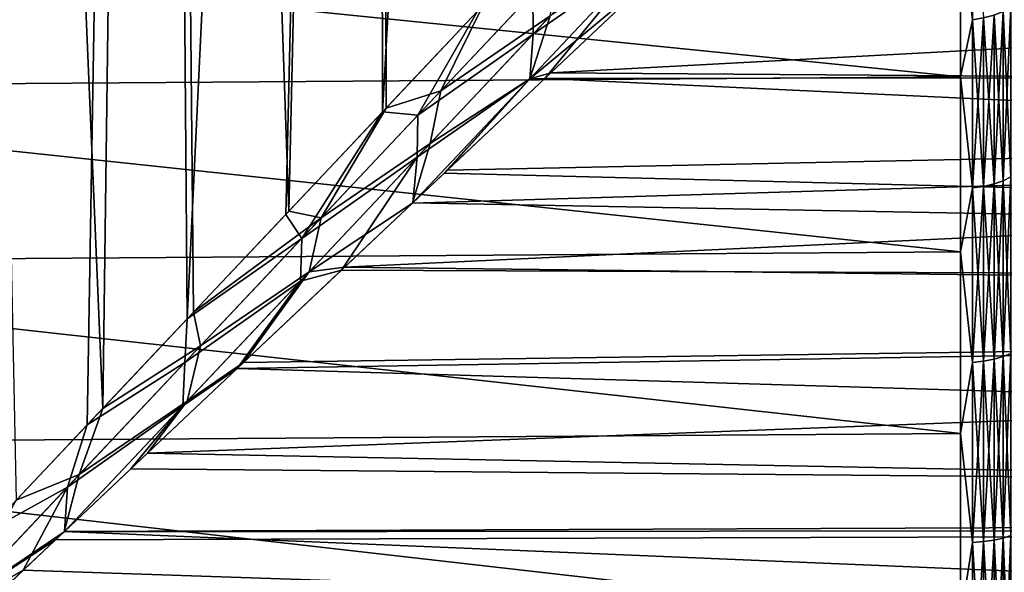
# Model space of a CAD drawing. Units: millimetres. Extents: x -262 to 83, y -8 to 528.
# Drawn here: x 5 to 14, y 65 to 70 of the extents above; entities that cross this region are included whole.
import ezdxf

# ---------------------------------------------------------------- set-up
doc = ezdxf.new("R2010")
doc.units = ezdxf.units.MM
doc.header["$LTSCALE"] = 127.314815
for name, color, linetype in [('1', 7, 'CONTINUOUS'), ('15', 7, 'CONTINUOUS'), ('18', 7, 'CONTINUOUS'), ('20', 7, 'CONTINUOUS'), ('21', 7, 'CONTINUOUS'), ('3', 7, 'CONTINUOUS'), ('5', 7, 'CONTINUOUS'), ('6', 7, 'CONTINUOUS'), ('7', 7, 'CONTINUOUS'), ('8', 7, 'CONTINUOUS')]:
    doc.layers.add(name, color=color, linetype=linetype)

msp = doc.modelspace()

# ---------------------------------------------------------------- linework, layer by layer
at = {"layer": '1', "color": 253, "linetype": 'Continuous', "true_color": 0xaaaaaa}
for points in [[(6.6242, 100, 24.1064), (4.7601, 100, 24.5426), (6.1837, 66.5546, 24.2232), (6.6242, 100, 24.1064)], [(6.1837, 66.5546, 24.2232), (4.7601, 100, 24.5426), (5.4651, 65.7931, 24.3953), (6.1837, 66.5546, 24.2232)], [(6.9362, 67.3524, 24.0185), (6.6242, 100, 24.1064), (6.1837, 66.5546, 24.2232), (6.9362, 67.3524, 24.0185)], [(8.4506, 100, 23.5284), (6.6242, 100, 24.1064), (7.7268, 68.1904, 23.776), (8.4506, 100, 23.5284)], [(7.7268, 68.1904, 23.776), (6.6242, 100, 24.1064), (6.9362, 67.3524, 24.0185), (7.7268, 68.1904, 23.776)], [(8.5337, 69.0456, 23.4984), (8.4506, 100, 23.5284), (7.7268, 68.1904, 23.776), (8.5337, 69.0456, 23.4984)], [(9.34, 69.9004, 23.1897), (8.4506, 100, 23.5284), (8.5337, 69.0456, 23.4984), (9.34, 69.9004, 23.1897)]]:
    msp.add_3dface(points, dxfattribs=at)
at = {"layer": '15', "color": 253, "linetype": 'Continuous', "true_color": 0xaaaaaa}
for points in [[(13.3, 70.6928, -16.3666), (0.5, 70.6027, -16.4252), (13.3, 69.3048, -17.1937), (13.3, 70.6928, -16.3666)], [(0.5, 70.6027, -16.4252), (0.5, 69.2137, -17.2427), (13.3, 69.3048, -17.1937), (0.5, 70.6027, -16.4252)], [(13.3, 69.3048, -17.1937), (0.5, 69.2137, -17.2427), (13.3, 67.8531, -17.9034), (13.3, 69.3048, -17.1937)], [(0.5, 69.2137, -17.2427), (0.5, 67.7621, -17.943), (13.3, 67.8531, -17.9034), (0.5, 69.2137, -17.2427)], [(13.3, 67.8531, -17.9034), (0.5, 67.7621, -17.943), (13.3, 66.3479, -18.4907), (13.3, 67.8531, -17.9034)], [(0.5, 67.7621, -17.943), (0.5, 66.2578, -18.5214), (13.3, 66.3479, -18.4907), (0.5, 67.7621, -17.943)], [(13.3, 66.3479, -18.4907), (0.5, 66.2578, -18.5214), (13.3, 64.7992, -18.9518), (13.3, 66.3479, -18.4907)], [(0.5, 66.2578, -18.5214), (0.5, 64.711, -18.9739), (13.3, 64.7992, -18.9518), (0.5, 66.2578, -18.5214)]]:
    msp.add_3dface(points, dxfattribs=at)
at = {"layer": '18', "color": 253, "linetype": 'Continuous', "true_color": 0xaaaaaa}
for points in [[(13.3, 69.3048, 17.1937), (0.5, 70.6027, 16.4252), (13.3, 70.6928, 16.3666), (13.3, 69.3048, 17.1937)], [(0.5, 69.2137, 17.2427), (0.5, 70.6027, 16.4252), (13.3, 69.3048, 17.1937), (0.5, 69.2137, 17.2427)], [(13.3, 67.8531, 17.9034), (0.5, 69.2137, 17.2427), (13.3, 69.3048, 17.1937), (13.3, 67.8531, 17.9034)], [(0.5, 67.7621, 17.943), (0.5, 69.2137, 17.2427), (13.3, 67.8531, 17.9034), (0.5, 67.7621, 17.943)], [(13.3, 66.3479, 18.4907), (0.5, 67.7621, 17.943), (13.3, 67.8531, 17.9034), (13.3, 66.3479, 18.4907)], [(0.5, 66.2578, 18.5214), (0.5, 67.7621, 17.943), (13.3, 66.3479, 18.4907), (0.5, 66.2578, 18.5214)], [(13.3, 64.7992, 18.9518), (0.5, 66.2578, 18.5214), (13.3, 66.3479, 18.4907), (13.3, 64.7992, 18.9518)], [(0.5, 64.711, 18.9739), (0.5, 66.2578, 18.5214), (13.3, 64.7992, 18.9518), (0.5, 64.711, 18.9739)]]:
    msp.add_3dface(points, dxfattribs=at)
at = {"layer": '20', "color": 253, "linetype": 'Continuous', "true_color": 0xaaaaaa}
for points in [[(13.3, 70.6928, -16.3666), (13.3, 69.3048, -17.1937), (13.397, 69.7797, -16.939), (13.3, 70.6928, -16.3666)], [(13.6533, 68.4436, -17.7946), (13.6533, 69.8481, -17.0574), (13.5775, 68.417, -17.7384), (13.6533, 68.4436, -17.7946)], [(13.5775, 68.417, -17.7384), (13.6533, 69.8481, -17.0574), (13.5775, 69.817, -17.0036), (13.5775, 68.417, -17.7384)], [(13.7156, 68.4761, -17.8631), (13.7156, 69.886, -17.1231), (13.6533, 68.4436, -17.7946), (13.7156, 68.4761, -17.8631)], [(13.6533, 68.4436, -17.7946), (13.7156, 69.886, -17.1231), (13.6533, 69.8481, -17.0574), (13.6533, 68.4436, -17.7946)], [(13.3, 69.3048, -17.1937), (13.397, 68.385, -17.671), (13.397, 69.7797, -16.939), (13.3, 69.3048, -17.1937)], [(13.4909, 68.3972, -17.6967), (13.4909, 69.7939, -16.9636), (13.397, 68.385, -17.671), (13.4909, 68.3972, -17.6967)], [(13.397, 68.385, -17.671), (13.4909, 69.7939, -16.9636), (13.397, 69.7797, -16.939), (13.397, 68.385, -17.671)], [(13.5775, 68.417, -17.7384), (13.5775, 69.817, -17.0036), (13.4909, 68.3972, -17.6967), (13.5775, 68.417, -17.7384)], [(13.4909, 68.3972, -17.6967), (13.5775, 69.817, -17.0036), (13.4909, 69.7939, -16.9636), (13.4909, 68.3972, -17.6967)], [(13.3, 69.3048, -17.1937), (13.3, 67.8531, -17.9034), (13.397, 68.385, -17.671), (13.3, 69.3048, -17.1937)], [(13.6533, 66.9844, -18.4163), (13.6533, 68.4436, -17.7946), (13.5775, 66.9623, -18.3582), (13.6533, 66.9844, -18.4163)], [(13.5775, 66.9623, -18.3582), (13.6533, 68.4436, -17.7946), (13.5775, 68.417, -17.7384), (13.5775, 66.9623, -18.3582)], [(13.7156, 67.0113, -18.4872), (13.7156, 68.4761, -17.8631), (13.6533, 66.9844, -18.4163), (13.7156, 67.0113, -18.4872)], [(13.6533, 66.9844, -18.4163), (13.7156, 68.4761, -17.8631), (13.6533, 68.4436, -17.7946), (13.6533, 66.9844, -18.4163)], [(13.3, 67.8531, -17.9034), (13.397, 66.9359, -18.2884), (13.397, 68.385, -17.671), (13.3, 67.8531, -17.9034)], [(13.4909, 66.946, -18.315), (13.4909, 68.3972, -17.6967), (13.397, 66.9359, -18.2884), (13.4909, 66.946, -18.315)], [(13.397, 66.9359, -18.2884), (13.4909, 68.3972, -17.6967), (13.397, 68.385, -17.671), (13.397, 66.9359, -18.2884)], [(13.5775, 66.9623, -18.3582), (13.5775, 68.417, -17.7384), (13.4909, 66.946, -18.315), (13.5775, 66.9623, -18.3582)], [(13.4909, 66.946, -18.315), (13.5775, 68.417, -17.7384), (13.4909, 68.3972, -17.6967), (13.4909, 66.946, -18.315)], [(13.3, 67.8531, -17.9034), (13.3, 66.3479, -18.4907), (13.397, 66.9359, -18.2884), (13.3, 67.8531, -17.9034)], [(13.6533, 65.4798, -18.9186), (13.6533, 66.9844, -18.4163), (13.5775, 65.4625, -18.8589), (13.6533, 65.4798, -18.9186)], [(13.5775, 65.4625, -18.8589), (13.6533, 66.9844, -18.4163), (13.5775, 66.9623, -18.3582), (13.5775, 65.4625, -18.8589)], [(13.7156, 65.5009, -18.9914), (13.7156, 67.0113, -18.4872), (13.6533, 65.4798, -18.9186), (13.7156, 65.5009, -18.9914)], [(13.6533, 65.4798, -18.9186), (13.7156, 67.0113, -18.4872), (13.6533, 66.9844, -18.4163), (13.6533, 65.4798, -18.9186)], [(13.3, 66.3479, -18.4907), (13.397, 65.4418, -18.7872), (13.397, 66.9359, -18.2884), (13.3, 66.3479, -18.4907)], [(13.4909, 65.4497, -18.8145), (13.4909, 66.946, -18.315), (13.397, 65.4418, -18.7872), (13.4909, 65.4497, -18.8145)], [(13.397, 65.4418, -18.7872), (13.4909, 66.946, -18.315), (13.397, 66.9359, -18.2884), (13.397, 65.4418, -18.7872)], [(13.5775, 65.4625, -18.8589), (13.5775, 66.9623, -18.3582), (13.4909, 65.4497, -18.8145), (13.5775, 65.4625, -18.8589)], [(13.4909, 65.4497, -18.8145), (13.5775, 66.9623, -18.3582), (13.4909, 66.946, -18.315), (13.4909, 65.4497, -18.8145)], [(13.3, 66.3479, -18.4907), (13.3, 64.7992, -18.9518), (13.397, 65.4418, -18.7872), (13.3, 66.3479, -18.4907)], [(13.3, 64.7992, -18.9518), (13.397, 63.9124, -19.1642), (13.397, 65.4418, -18.7872), (13.3, 64.7992, -18.9518)], [(13.4909, 63.9181, -19.192), (13.4909, 65.4497, -18.8145), (13.397, 63.9124, -19.1642), (13.4909, 63.9181, -19.192)], [(13.397, 63.9124, -19.1642), (13.4909, 65.4497, -18.8145), (13.397, 65.4418, -18.7872), (13.397, 63.9124, -19.1642)], [(13.5775, 63.9273, -19.2373), (13.5775, 65.4625, -18.8589), (13.4909, 63.9181, -19.192), (13.5775, 63.9273, -19.2373)], [(13.4909, 63.9181, -19.192), (13.5775, 65.4625, -18.8589), (13.4909, 65.4497, -18.8145), (13.4909, 63.9181, -19.192)], [(13.6533, 63.9398, -19.2982), (13.6533, 65.4798, -18.9186), (13.5775, 63.9273, -19.2373), (13.6533, 63.9398, -19.2982)], [(13.5775, 63.9273, -19.2373), (13.6533, 65.4798, -18.9186), (13.5775, 65.4625, -18.8589), (13.5775, 63.9273, -19.2373)], [(13.7156, 63.9549, -19.3725), (13.7156, 65.5009, -18.9914), (13.6533, 63.9398, -19.2982), (13.7156, 63.9549, -19.3725)], [(13.6533, 63.9398, -19.2982), (13.7156, 65.5009, -18.9914), (13.6533, 65.4798, -18.9186), (13.6533, 63.9398, -19.2982)]]:
    msp.add_3dface(points, dxfattribs=at)
at = {"layer": '21', "color": 253, "linetype": 'Continuous', "true_color": 0xaaaaaa}
for points in [[(13.3, 70.6928, 16.3666), (13.397, 71.1111, 16.0971), (13.397, 69.7797, 16.939), (13.3, 70.6928, 16.3666)], [(13.397, 71.1111, 16.0971), (13.4909, 69.7939, 16.9636), (13.397, 69.7797, 16.939), (13.397, 71.1111, 16.0971)], [(13.3, 69.3048, 17.1937), (13.3, 70.6928, 16.3666), (13.397, 69.7797, 16.939), (13.3, 69.3048, 17.1937)], [(13.6533, 69.8481, 17.0574), (13.6533, 68.4436, 17.7946), (13.5775, 69.817, 17.0036), (13.6533, 69.8481, 17.0574)], [(13.7156, 69.886, 17.1231), (13.7156, 68.4761, 17.8631), (13.6533, 69.8481, 17.0574), (13.7156, 69.886, 17.1231)], [(13.6533, 69.8481, 17.0574), (13.7156, 68.4761, 17.8631), (13.6533, 68.4436, 17.7946), (13.6533, 69.8481, 17.0574)], [(13.3, 69.3048, 17.1937), (13.397, 69.7797, 16.939), (13.397, 68.385, 17.671), (13.3, 69.3048, 17.1937)], [(13.4909, 69.7939, 16.9636), (13.4909, 68.3972, 17.6967), (13.397, 69.7797, 16.939), (13.4909, 69.7939, 16.9636)], [(13.397, 69.7797, 16.939), (13.4909, 68.3972, 17.6967), (13.397, 68.385, 17.671), (13.397, 69.7797, 16.939)], [(13.5775, 69.817, 17.0036), (13.5775, 68.417, 17.7384), (13.4909, 69.7939, 16.9636), (13.5775, 69.817, 17.0036)], [(13.4909, 69.7939, 16.9636), (13.5775, 68.417, 17.7384), (13.4909, 68.3972, 17.6967), (13.4909, 69.7939, 16.9636)], [(13.5775, 69.817, 17.0036), (13.6533, 68.4436, 17.7946), (13.5775, 68.417, 17.7384), (13.5775, 69.817, 17.0036)], [(13.3, 67.8531, 17.9034), (13.3, 69.3048, 17.1937), (13.397, 68.385, 17.671), (13.3, 67.8531, 17.9034)], [(13.6533, 68.4436, 17.7946), (13.6533, 66.9844, 18.4163), (13.5775, 68.417, 17.7384), (13.6533, 68.4436, 17.7946)], [(13.7156, 68.4761, 17.8631), (13.7156, 67.0113, 18.4872), (13.6533, 68.4436, 17.7946), (13.7156, 68.4761, 17.8631)], [(13.6533, 68.4436, 17.7946), (13.7156, 67.0113, 18.4872), (13.6533, 66.9844, 18.4163), (13.6533, 68.4436, 17.7946)], [(13.3, 67.8531, 17.9034), (13.397, 68.385, 17.671), (13.397, 66.9359, 18.2884), (13.3, 67.8531, 17.9034)], [(13.4909, 68.3972, 17.6967), (13.4909, 66.946, 18.315), (13.397, 68.385, 17.671), (13.4909, 68.3972, 17.6967)], [(13.397, 68.385, 17.671), (13.4909, 66.946, 18.315), (13.397, 66.9359, 18.2884), (13.397, 68.385, 17.671)], [(13.5775, 68.417, 17.7384), (13.5775, 66.9623, 18.3582), (13.4909, 68.3972, 17.6967), (13.5775, 68.417, 17.7384)], [(13.4909, 68.3972, 17.6967), (13.5775, 66.9623, 18.3582), (13.4909, 66.946, 18.315), (13.4909, 68.3972, 17.6967)], [(13.5775, 68.417, 17.7384), (13.6533, 66.9844, 18.4163), (13.5775, 66.9623, 18.3582), (13.5775, 68.417, 17.7384)], [(13.3, 66.3479, 18.4907), (13.3, 67.8531, 17.9034), (13.397, 66.9359, 18.2884), (13.3, 66.3479, 18.4907)], [(13.6533, 66.9844, 18.4163), (13.6533, 65.4798, 18.9186), (13.5775, 66.9623, 18.3582), (13.6533, 66.9844, 18.4163)], [(13.7156, 67.0113, 18.4872), (13.7156, 65.5009, 18.9914), (13.6533, 66.9844, 18.4163), (13.7156, 67.0113, 18.4872)], [(13.6533, 66.9844, 18.4163), (13.7156, 65.5009, 18.9914), (13.6533, 65.4798, 18.9186), (13.6533, 66.9844, 18.4163)], [(13.3, 66.3479, 18.4907), (13.397, 66.9359, 18.2884), (13.397, 65.4418, 18.7872), (13.3, 66.3479, 18.4907)], [(13.4909, 66.946, 18.315), (13.4909, 65.4497, 18.8145), (13.397, 66.9359, 18.2884), (13.4909, 66.946, 18.315)], [(13.397, 66.9359, 18.2884), (13.4909, 65.4497, 18.8145), (13.397, 65.4418, 18.7872), (13.397, 66.9359, 18.2884)], [(13.5775, 66.9623, 18.3582), (13.5775, 65.4625, 18.8589), (13.4909, 66.946, 18.315), (13.5775, 66.9623, 18.3582)], [(13.4909, 66.946, 18.315), (13.5775, 65.4625, 18.8589), (13.4909, 65.4497, 18.8145), (13.4909, 66.946, 18.315)], [(13.5775, 66.9623, 18.3582), (13.6533, 65.4798, 18.9186), (13.5775, 65.4625, 18.8589), (13.5775, 66.9623, 18.3582)], [(13.3, 64.7992, 18.9518), (13.3, 66.3479, 18.4907), (13.397, 65.4418, 18.7872), (13.3, 64.7992, 18.9518)], [(13.3, 64.7992, 18.9518), (13.397, 65.4418, 18.7872), (13.397, 63.9124, 19.1642), (13.3, 64.7992, 18.9518)], [(13.4909, 65.4497, 18.8145), (13.4909, 63.9181, 19.192), (13.397, 65.4418, 18.7872), (13.4909, 65.4497, 18.8145)], [(13.397, 65.4418, 18.7872), (13.4909, 63.9181, 19.192), (13.397, 63.9124, 19.1642), (13.397, 65.4418, 18.7872)], [(13.5775, 65.4625, 18.8589), (13.5775, 63.9273, 19.2373), (13.4909, 65.4497, 18.8145), (13.5775, 65.4625, 18.8589)], [(13.4909, 65.4497, 18.8145), (13.5775, 63.9273, 19.2373), (13.4909, 63.9181, 19.192), (13.4909, 65.4497, 18.8145)], [(13.6533, 65.4798, 18.9186), (13.6533, 63.9398, 19.2982), (13.5775, 65.4625, 18.8589), (13.6533, 65.4798, 18.9186)], [(13.5775, 65.4625, 18.8589), (13.6533, 63.9398, 19.2982), (13.5775, 63.9273, 19.2373), (13.5775, 65.4625, 18.8589)], [(13.7156, 65.5009, 18.9914), (13.7156, 63.9549, 19.3725), (13.6533, 65.4798, 18.9186), (13.7156, 65.5009, 18.9914)], [(13.6533, 65.4798, 18.9186), (13.7156, 63.9549, 19.3725), (13.6533, 63.9398, 19.2982), (13.6533, 65.4798, 18.9186)]]:
    msp.add_3dface(points, dxfattribs=at)
at = {"layer": '3', "color": 253, "linetype": 'Continuous', "true_color": 0xaaaaaa}
for points in [[(4.7601, 100, -24.5426), (6.6242, 100, -24.1064), (5.2122, 65.5249, -24.4506), (4.7601, 100, -24.5426)], [(5.2122, 65.5249, -24.4506), (6.6242, 100, -24.1064), (6.0547, 66.418, -24.2557), (5.2122, 65.5249, -24.4506)], [(6.0547, 66.418, -24.2557), (6.6242, 100, -24.1064), (6.8854, 67.2985, -24.0331), (6.0547, 66.418, -24.2557)], [(6.6242, 100, -24.1064), (8.4506, 100, -23.5284), (6.8854, 67.2985, -24.0331), (6.6242, 100, -24.1064)], [(6.8854, 67.2985, -24.0331), (8.4506, 100, -23.5284), (7.7028, 68.1649, -23.7838), (6.8854, 67.2985, -24.0331)], [(7.7028, 68.1649, -23.7838), (8.4506, 100, -23.5284), (8.5057, 69.0161, -23.5086), (7.7028, 68.1649, -23.7838)], [(8.4506, 100, -23.5284), (10.2265, 100, -22.8127), (8.5057, 69.0161, -23.5086), (8.4506, 100, -23.5284)], [(8.5057, 69.0161, -23.5086), (10.2265, 100, -22.8127), (9.2929, 69.8505, -23.2087), (8.5057, 69.0161, -23.5086)]]:
    msp.add_3dface(points, dxfattribs=at)
at = {"layer": '5', "color": 253, "linetype": 'Continuous', "true_color": 0xaaaaaa}
for points in [[(47, 71.0934, -22.4039), (47, 69.3451, -23.1877), (11.5903, 70.9342, -22.482), (47, 71.0934, -22.4039)], [(11.5903, 70.9342, -22.482), (47, 69.3451, -23.1877), (11.4642, 70.8152, -22.5395), (11.5903, 70.9342, -22.482)], [(11.4642, 70.8152, -22.5395), (47, 69.3451, -23.1877), (10.6666, 70.0628, -22.8853), (11.4642, 70.8152, -22.5395)], [(10.6666, 70.0628, -22.8853), (47, 69.3451, -23.1877), (9.8502, 69.2926, -23.2088), (10.6666, 70.0628, -22.8853)], [(47, 69.3451, -23.1877), (47, 67.5433, -23.8348), (9.8502, 69.2926, -23.2088), (47, 69.3451, -23.1877)], [(9.8502, 69.2926, -23.2088), (47, 67.5433, -23.8348), (9.0158, 68.5054, -23.5087), (9.8502, 69.2926, -23.2088)], [(9.0158, 68.5054, -23.5087), (47, 67.5433, -23.8348), (8.7557, 68.2601, -23.596), (9.0158, 68.5054, -23.5087)], [(8.7557, 68.2601, -23.596), (47, 67.5433, -23.8348), (8.1646, 67.7025, -23.7838), (8.7557, 68.2601, -23.596)], [(8.1646, 67.7025, -23.7838), (47, 67.5433, -23.8348), (7.2982, 66.8851, -24.0332), (8.1646, 67.7025, -23.7838)], [(47, 67.5433, -23.8348), (47, 65.6961, -24.3424), (7.2982, 66.8851, -24.0332), (47, 67.5433, -23.8348)], [(7.2982, 66.8851, -24.0332), (47, 65.6961, -24.3424), (6.4178, 66.0545, -24.2558), (7.2982, 66.8851, -24.0332)], [(6.4178, 66.0545, -24.2558), (47, 65.6961, -24.3424), (5.8665, 65.5344, -24.3797), (6.4178, 66.0545, -24.2558)], [(47, 65.6961, -24.3424), (47, 63.8164, -24.707), (5.8665, 65.5344, -24.3797), (47, 65.6961, -24.3424)], [(5.8665, 65.5344, -24.3797), (47, 63.8164, -24.707), (5.5247, 65.212, -24.4507), (5.8665, 65.5344, -24.3797)], [(5.5247, 65.212, -24.4507), (47, 63.8164, -24.707), (4.6208, 64.3593, -24.617), (5.5247, 65.212, -24.4507)]]:
    msp.add_3dface(points, dxfattribs=at)
at = {"layer": '6', "color": 253, "linetype": 'Continuous', "true_color": 0xaaaaaa}
for points in [[(38, 69.1335, 23.2718), (38, 70.8471, 22.5242), (9.8994, 69.339, 23.1902), (38, 69.1335, 23.2718)], [(9.8994, 69.339, 23.1902), (38, 70.8471, 22.5242), (10.7257, 70.1185, 22.8608), (9.8994, 69.339, 23.1902)], [(9.0446, 68.5327, 23.4988), (38, 69.1335, 23.2718), (9.8994, 69.339, 23.1902), (9.0446, 68.5327, 23.4988)], [(38, 67.3689, 23.8893), (38, 69.1335, 23.2718), (8.1895, 67.726, 23.7762), (38, 67.3689, 23.8893)], [(8.1895, 67.726, 23.7762), (38, 69.1335, 23.2718), (8.7533, 68.2578, 23.5968), (8.1895, 67.726, 23.7762)], [(8.7533, 68.2578, 23.5968), (38, 69.1335, 23.2718), (9.0446, 68.5327, 23.4988), (8.7533, 68.2578, 23.5968)], [(7.3516, 66.9354, 24.0187), (38, 67.3689, 23.8893), (8.1895, 67.726, 23.7762), (7.3516, 66.9354, 24.0187)], [(38, 65.563, 24.3732), (38, 67.3689, 23.8893), (6.5539, 66.183, 24.2233), (38, 65.563, 24.3732)], [(6.5539, 66.183, 24.2233), (38, 67.3689, 23.8893), (7.3516, 66.9354, 24.0187), (6.5539, 66.183, 24.2233)], [(5.8638, 65.5318, 24.3803), (38, 65.563, 24.3732), (6.5539, 66.183, 24.2233), (5.8638, 65.5318, 24.3803)], [(38, 63.7261, 24.7208), (38, 65.563, 24.3732), (4.3393, 64.0937, 24.6626), (38, 63.7261, 24.7208)], [(4.3393, 64.0937, 24.6626), (38, 65.563, 24.3732), (5.0578, 64.7715, 24.5404), (4.3393, 64.0937, 24.6626)], [(5.0578, 64.7715, 24.5404), (38, 65.563, 24.3732), (5.7925, 65.4646, 24.3955), (5.0578, 64.7715, 24.5404)], [(5.7925, 65.4646, 24.3955), (38, 65.563, 24.3732), (5.8638, 65.5318, 24.3803), (5.7925, 65.4646, 24.3955)]]:
    msp.add_3dface(points, dxfattribs=at)
at = {"layer": '7', "color": 253, "linetype": 'Continuous', "true_color": 0xaaaaaa}
for points in [[(9.754, 69.6603, -23.1006), (9.7504, 69.9997, -23.0408), (10.7056, 70.6717, -22.6753), (9.754, 69.6603, -23.1006)], [(9.754, 69.6603, -23.1006), (10.7056, 70.6717, -22.6753), (10.6873, 70.3099, -22.7861), (9.754, 69.6603, -23.1006)], [(9.8502, 69.2926, -23.2088), (9.7257, 69.2891, -23.2129), (10.6873, 70.3099, -22.7861), (9.8502, 69.2926, -23.2088)], [(9.7257, 69.2891, -23.2129), (9.754, 69.6603, -23.1006), (10.6873, 70.3099, -22.7861), (9.7257, 69.2891, -23.2129)], [(10.6666, 70.0628, -22.8853), (9.8502, 69.2926, -23.2088), (10.6873, 70.3099, -22.7861), (10.6666, 70.0628, -22.8853)], [(8.7963, 68.9865, -23.4217), (9.2929, 69.8505, -23.2087), (9.7504, 69.9997, -23.0408), (8.7963, 68.9865, -23.4217)], [(8.7963, 68.9865, -23.4217), (9.7504, 69.9997, -23.0408), (9.754, 69.6603, -23.1006), (8.7963, 68.9865, -23.4217)], [(8.5057, 69.0161, -23.5086), (9.2929, 69.8505, -23.2087), (8.7963, 68.9865, -23.4217), (8.5057, 69.0161, -23.5086)], [(8.7932, 68.6397, -23.4832), (8.7963, 68.9865, -23.4217), (9.754, 69.6603, -23.1006), (8.7932, 68.6397, -23.4832)], [(8.7932, 68.6397, -23.4832), (9.754, 69.6603, -23.1006), (9.7257, 69.2891, -23.2129), (8.7932, 68.6397, -23.4832)], [(9.0158, 68.5054, -23.5087), (8.7557, 68.2601, -23.596), (9.7257, 69.2891, -23.2129), (9.0158, 68.5054, -23.5087)], [(8.7557, 68.2601, -23.596), (8.7932, 68.6397, -23.4832), (9.7257, 69.2891, -23.2129), (8.7557, 68.2601, -23.596)], [(9.8502, 69.2926, -23.2088), (9.0158, 68.5054, -23.5087), (9.7257, 69.2891, -23.2129), (9.8502, 69.2926, -23.2088)], [(7.7028, 68.1649, -23.7838), (8.5057, 69.0161, -23.5086), (7.8344, 67.9653, -23.7607), (7.7028, 68.1649, -23.7838)], [(7.8344, 67.9653, -23.7607), (8.5057, 69.0161, -23.5086), (8.7963, 68.9865, -23.4217), (7.8344, 67.9653, -23.7607)], [(7.8344, 67.9653, -23.7607), (8.7963, 68.9865, -23.4217), (8.7932, 68.6397, -23.4832), (7.8344, 67.9653, -23.7607)], [(8.1646, 67.7025, -23.7838), (7.8242, 67.611, -23.8236), (8.7932, 68.6397, -23.4832), (8.1646, 67.7025, -23.7838)], [(7.8242, 67.611, -23.8236), (7.8344, 67.9653, -23.7607), (8.7932, 68.6397, -23.4832), (7.8242, 67.611, -23.8236)], [(8.7557, 68.2601, -23.596), (8.1646, 67.7025, -23.7838), (8.7932, 68.6397, -23.4832), (8.7557, 68.2601, -23.596)], [(6.8854, 67.2985, -24.0331), (7.7028, 68.1649, -23.7838), (7.8344, 67.9653, -23.7607), (6.8854, 67.2985, -24.0331)], [(6.8657, 66.9371, -24.0585), (6.8854, 67.2985, -24.0331), (7.8344, 67.9653, -23.7607), (6.8657, 66.9371, -24.0585)], [(6.8657, 66.9371, -24.0585), (7.8344, 67.9653, -23.7607), (7.8242, 67.611, -23.8236), (6.8657, 66.9371, -24.0585)], [(8.1646, 67.7025, -23.7838), (7.2982, 66.8851, -24.0332), (7.8242, 67.611, -23.8236), (8.1646, 67.7025, -23.7838)], [(7.2982, 66.8851, -24.0332), (6.848, 66.5753, -24.1224), (7.8242, 67.611, -23.8236), (7.2982, 66.8851, -24.0332)], [(6.848, 66.5753, -24.1224), (6.8657, 66.9371, -24.0585), (7.8242, 67.611, -23.8236), (6.848, 66.5753, -24.1224)], [(6.0547, 66.418, -24.2557), (6.8854, 67.2985, -24.0331), (6.8657, 66.9371, -24.0585), (6.0547, 66.418, -24.2557)], [(5.891, 65.9029, -24.3156), (6.0547, 66.418, -24.2557), (6.8657, 66.9371, -24.0585), (5.891, 65.9029, -24.3156)], [(5.891, 65.9029, -24.3156), (6.8657, 66.9371, -24.0585), (6.848, 66.5753, -24.1224), (5.891, 65.9029, -24.3156)], [(7.2982, 66.8851, -24.0332), (6.4178, 66.0545, -24.2558), (6.848, 66.5753, -24.1224), (7.2982, 66.8851, -24.0332)], [(6.4178, 66.0545, -24.2558), (5.8665, 65.5344, -24.3797), (6.848, 66.5753, -24.1224), (6.4178, 66.0545, -24.2558)], [(5.8665, 65.5344, -24.3797), (5.891, 65.9029, -24.3156), (6.848, 66.5753, -24.1224), (5.8665, 65.5344, -24.3797)], [(5.2122, 65.5249, -24.4506), (6.0547, 66.418, -24.2557), (5.891, 65.9029, -24.3156), (5.2122, 65.5249, -24.4506)], [(4.9113, 64.8637, -24.5322), (5.2122, 65.5249, -24.4506), (5.891, 65.9029, -24.3156), (4.9113, 64.8637, -24.5322)], [(5.5247, 65.212, -24.4507), (4.9113, 64.8637, -24.5322), (5.891, 65.9029, -24.3156), (5.5247, 65.212, -24.4507)], [(5.8665, 65.5344, -24.3797), (5.5247, 65.212, -24.4507), (5.891, 65.9029, -24.3156), (5.8665, 65.5344, -24.3797)], [(5.5247, 65.212, -24.4507), (4.6208, 64.3593, -24.617), (4.9113, 64.8637, -24.5322), (5.5247, 65.212, -24.4507)]]:
    msp.add_3dface(points, dxfattribs=at)
at = {"layer": '8', "color": 253, "linetype": 'Continuous', "true_color": 0xaaaaaa}
for points in [[(9.7257, 69.2891, 23.2129), (10.7257, 70.1185, 22.8608), (10.6873, 70.3099, 22.7861), (9.7257, 69.2891, 23.2129)], [(9.7257, 69.2891, 23.2129), (10.6873, 70.3099, 22.7861), (9.8958, 69.811, 23.0402), (9.7257, 69.2891, 23.2129)], [(9.34, 69.9004, 23.1897), (8.9877, 69.1897, 23.3489), (9.9717, 70.2347, 22.9459), (9.34, 69.9004, 23.1897)], [(8.9877, 69.1897, 23.3489), (9.8958, 69.811, 23.0402), (9.9717, 70.2347, 22.9459), (8.9877, 69.1897, 23.3489)], [(9.8994, 69.339, 23.1902), (10.7257, 70.1185, 22.8608), (9.7257, 69.2891, 23.2129), (9.8994, 69.339, 23.1902)], [(9.34, 69.9004, 23.1897), (8.5337, 69.0456, 23.4984), (8.9877, 69.1897, 23.3489), (9.34, 69.9004, 23.1897)], [(8.9006, 68.7538, 23.4427), (9.7257, 69.2891, 23.2129), (9.8958, 69.811, 23.0402), (8.9006, 68.7538, 23.4427)], [(8.9006, 68.7538, 23.4427), (9.8958, 69.811, 23.0402), (8.9877, 69.1897, 23.3489), (8.9006, 68.7538, 23.4427)], [(8.7533, 68.2578, 23.5968), (9.0446, 68.5327, 23.4988), (9.7257, 69.2891, 23.2129), (8.7533, 68.2578, 23.5968)], [(8.7533, 68.2578, 23.5968), (9.7257, 69.2891, 23.2129), (8.9006, 68.7538, 23.4427), (8.7533, 68.2578, 23.5968)], [(9.0446, 68.5327, 23.4988), (9.8994, 69.339, 23.1902), (9.7257, 69.2891, 23.2129), (9.0446, 68.5327, 23.4988)], [(8.5337, 69.0456, 23.4984), (7.9951, 68.1359, 23.7072), (8.9877, 69.1897, 23.3489), (8.5337, 69.0456, 23.4984)], [(7.9951, 68.1359, 23.7072), (8.9006, 68.7538, 23.4427), (8.9877, 69.1897, 23.3489), (7.9951, 68.1359, 23.7072)], [(8.5337, 69.0456, 23.4984), (7.7268, 68.1904, 23.776), (7.9951, 68.1359, 23.7072), (8.5337, 69.0456, 23.4984)], [(7.8964, 67.6877, 23.7998), (8.7533, 68.2578, 23.5968), (8.9006, 68.7538, 23.4427), (7.8964, 67.6877, 23.7998)], [(7.8964, 67.6877, 23.7998), (8.9006, 68.7538, 23.4427), (7.9951, 68.1359, 23.7072), (7.8964, 67.6877, 23.7998)], [(8.1895, 67.726, 23.7762), (8.7533, 68.2578, 23.5968), (7.8964, 67.6877, 23.7998), (8.1895, 67.726, 23.7762)], [(7.7268, 68.1904, 23.776), (6.9362, 67.3524, 24.0185), (7.9951, 68.1359, 23.7072), (7.7268, 68.1904, 23.776)], [(6.9362, 67.3524, 24.0185), (6.9949, 67.0743, 24.0213), (7.9951, 68.1359, 23.7072), (6.9362, 67.3524, 24.0185)], [(6.9949, 67.0743, 24.0213), (7.8964, 67.6877, 23.7998), (7.9951, 68.1359, 23.7072), (6.9949, 67.0743, 24.0213)], [(7.3516, 66.9354, 24.0187), (8.1895, 67.726, 23.7762), (7.8964, 67.6877, 23.7998), (7.3516, 66.9354, 24.0187)], [(6.8843, 66.6139, 24.112), (7.3516, 66.9354, 24.0187), (7.8964, 67.6877, 23.7998), (6.8843, 66.6139, 24.112)], [(6.8843, 66.6139, 24.112), (7.8964, 67.6877, 23.7998), (6.9949, 67.0743, 24.0213), (6.8843, 66.6139, 24.112)], [(6.9362, 67.3524, 24.0185), (6.1837, 66.5546, 24.2232), (6.9949, 67.0743, 24.0213), (6.9362, 67.3524, 24.0185)], [(6.1837, 66.5546, 24.2232), (5.9883, 66.0062, 24.2918), (6.9949, 67.0743, 24.0213), (6.1837, 66.5546, 24.2232)], [(5.9883, 66.0062, 24.2918), (6.8843, 66.6139, 24.112), (6.9949, 67.0743, 24.0213), (5.9883, 66.0062, 24.2918)], [(6.5539, 66.183, 24.2233), (7.3516, 66.9354, 24.0187), (6.8843, 66.6139, 24.112), (6.5539, 66.183, 24.2233)], [(5.8638, 65.5318, 24.3803), (6.5539, 66.183, 24.2233), (6.8843, 66.6139, 24.112), (5.8638, 65.5318, 24.3803)], [(5.8638, 65.5318, 24.3803), (6.8843, 66.6139, 24.112), (5.9883, 66.0062, 24.2918), (5.8638, 65.5318, 24.3803)], [(6.1837, 66.5546, 24.2232), (5.4651, 65.7931, 24.3953), (5.9883, 66.0062, 24.2918), (6.1837, 66.5546, 24.2232)], [(5.4651, 65.7931, 24.3953), (4.9763, 64.9326, 24.5191), (5.9883, 66.0062, 24.2918), (5.4651, 65.7931, 24.3953)], [(4.9763, 64.9326, 24.5191), (5.8638, 65.5318, 24.3803), (5.9883, 66.0062, 24.2918), (4.9763, 64.9326, 24.5191)], [(5.7925, 65.4646, 24.3955), (5.8638, 65.5318, 24.3803), (4.9763, 64.9326, 24.5191), (5.7925, 65.4646, 24.3955)], [(5.0578, 64.7715, 24.5404), (5.7925, 65.4646, 24.3955), (4.9763, 64.9326, 24.5191), (5.0578, 64.7715, 24.5404)]]:
    msp.add_3dface(points, dxfattribs=at)

doc.saveas('drawing.dxf')
